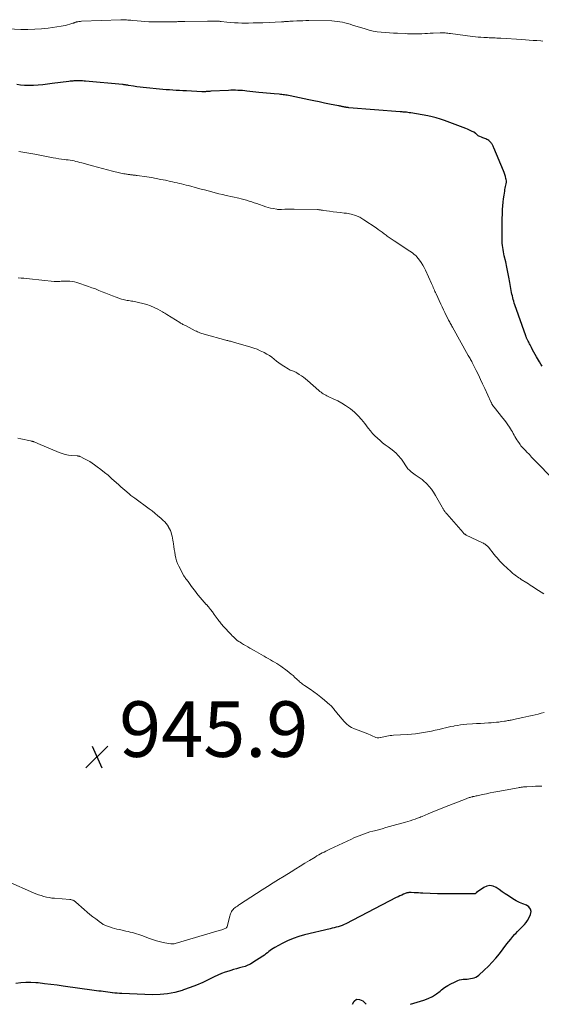
# Model space of a CAD drawing. Units: feet. Extents: x 1925000 to 1930041, y 565000 to 570000.
# Drawn here: x 1926118 to 1926306, y 565000 to 565355 of the extents above; entities that cross this region are included whole.
import ezdxf

# ---------------------------------------------------------------- set-up
doc = ezdxf.new("R2010")
doc.units = ezdxf.units.FT
doc.header["$LTSCALE"] = 100
doc.header["$MEASUREMENT"] = 0
for name, color, linetype, lineweight in [('CONTOUR INDEX', 32, 'Continuous', 25), ('CONTOUR INTERMEDIATE', 40, 'Continuous', 15), ('SPOT ELEVATION', 7, 'Continuous', 15)]:
    doc.layers.add(name, color=color, linetype=linetype, lineweight=lineweight)
doc.styles.add('slant', font='romans.shx', dxfattribs={"oblique": 14.999978})

# ---------------------------------------------------------------- blocks, each defined once
blk = doc.blocks.new('SPOT')
at = {"layer": 'SPOT ELEVATION', "lineweight": 25}
for p, q in [((-3.95, -3.95), (3.86, 3.85)), ((-1.67, 3.81), (1.74, -3.97))]:
    blk.add_line(p, q, dxfattribs=at)

msp = doc.modelspace()

# ---------------------------------------------------------------- linework, layer by layer
at = {"layer": 'CONTOUR INDEX', "flags": 128}
for points, elevation in [([(1926306.09, 565229.74), (1926305.6, 565230.52), (1926305.11, 565231.31), (1926303.98, 565233.17), (1926303.51, 565233.97), (1926303.05, 565234.78), (1926302.61, 565235.6), (1926302.19, 565236.43), (1926301.7, 565237.43), (1926301.53, 565237.76), (1926301.36, 565238.09), (1926301.19, 565238.43), (1926301.02, 565238.76), (1926300.89, 565239), (1926300.78, 565239.21), (1926300.67, 565239.42), (1926300.57, 565239.64), (1926300.46, 565239.85), (1926300.36, 565240.07), (1926300.27, 565240.29), (1926300.18, 565240.51), (1926300.1, 565240.73), (1926296.19, 565251.86), (1926295.98, 565252.49), (1926295.79, 565253.12), (1926295.61, 565253.75), (1926295.45, 565254.39), (1926295.3, 565255.03), (1926295.16, 565255.67), (1926295.03, 565256.32), (1926294.92, 565256.96), (1926294.4, 565259.92), (1926294.06, 565261.77), (1926293.7, 565263.61), (1926293.31, 565265.45), (1926292.91, 565267.28), (1926292.41, 565269.43), (1926292.25, 565270.19), (1926292.09, 565270.95), (1926291.96, 565271.71), (1926291.83, 565272.48), (1926291.73, 565273.25), (1926291.66, 565274.02), (1926291.62, 565274.79), (1926291.6, 565275.57), (1926291.6, 565276.43), (1926291.61, 565277.64), (1926291.62, 565278.85), (1926291.64, 565280.06), (1926291.67, 565281.27), (1926291.81, 565286.19), (1926291.88, 565287.48), (1926291.98, 565288.77), (1926292.13, 565290.05), (1926292.31, 565291.33), (1926292.56, 565292.82), (1926292.65, 565293.35), (1926292.76, 565293.88), (1926292.88, 565294.4), (1926293.01, 565294.92), (1926293.11, 565295.45), (1926293.17, 565295.97), (1926293.14, 565296.49), (1926293.07, 565297.02), (1926293, 565297.37), (1926292.84, 565298.06), (1926292.64, 565298.75), (1926292.41, 565299.43), (1926292.15, 565300.09), (1926288.64, 565308.35), (1926288.52, 565308.63), (1926288.4, 565308.91), (1926288.26, 565309.19), (1926288.13, 565309.46), (1926287.98, 565309.73), (1926287.81, 565309.98), (1926287.62, 565310.22), (1926287.41, 565310.44), (1926287.15, 565310.68), (1926286.84, 565310.95), (1926286.51, 565311.19), (1926286.16, 565311.39), (1926285.78, 565311.55), (1926285.39, 565311.7), (1926285.01, 565311.86), (1926284.62, 565312.01), (1926284.24, 565312.17), (1926283.57, 565312.44), (1926283.28, 565312.58), (1926283, 565312.74), (1926282.75, 565312.93), (1926282.51, 565313.14), (1926282.23, 565313.41), (1926282.14, 565313.5), (1926282.04, 565313.58), (1926281.95, 565313.67), (1926281.85, 565313.75), (1926281.74, 565313.83), (1926281.64, 565313.9), (1926281.53, 565313.96), (1926281.41, 565314.02), (1926280.64, 565314.4), (1926280.14, 565314.64), (1926279.63, 565314.86), (1926279.12, 565315.08), (1926278.6, 565315.28), (1926270.87, 565318.19), (1926269.4, 565318.7), (1926267.91, 565319.16), (1926266.4, 565319.53), (1926264.87, 565319.84), (1926258.71, 565320.94), (1926258.19, 565321.02), (1926257.68, 565321.1), (1926257.16, 565321.16), (1926256.64, 565321.21), (1926256.34, 565321.23), (1926255.97, 565321.26), (1926255.6, 565321.29), (1926255.23, 565321.32), (1926254.86, 565321.35), (1926236.35, 565322.82), (1926236.14, 565322.84), (1926235.92, 565322.86), (1926235.71, 565322.89), (1926235.5, 565322.92), (1926235.28, 565322.95), (1926235.08, 565322.98), (1926234.87, 565323.02), (1926234.66, 565323.07), (1926234.45, 565323.11), (1926234.24, 565323.16), (1926234.03, 565323.2), (1926233.83, 565323.25), (1926233.72, 565323.27), (1926233.47, 565323.32), (1926233.21, 565323.38), (1926232.95, 565323.43), (1926232.69, 565323.48), (1926229.45, 565324.12), (1926227.58, 565324.49), (1926225.7, 565324.87), (1926223.83, 565325.26), (1926221.96, 565325.66), (1926215.21, 565327.1), (1926214.72, 565327.2), (1926214.24, 565327.29), (1926213.75, 565327.37), (1926213.26, 565327.44), (1926212.77, 565327.5), (1926212.28, 565327.55), (1926211.79, 565327.6), (1926211.3, 565327.64), (1926209.52, 565327.77), (1926208.13, 565327.89), (1926206.75, 565328.01), (1926205.37, 565328.15), (1926203.99, 565328.3), (1926199.71, 565328.8), (1926198.88, 565328.88), (1926198.05, 565328.96), (1926197.22, 565329.02), (1926196.39, 565329.06), (1926195.55, 565329.09), (1926194.72, 565329.1), (1926193.89, 565329.08), (1926193.06, 565329.05), (1926186.67, 565328.71), (1926186.36, 565328.69), (1926186.05, 565328.67), (1926185.74, 565328.64), (1926185.43, 565328.62), (1926185.28, 565328.61), (1926185.05, 565328.59), (1926184.81, 565328.57), (1926184.58, 565328.56), (1926184.34, 565328.55), (1926184.11, 565328.55), (1926183.87, 565328.55), (1926183.64, 565328.55), (1926183.4, 565328.56), (1926177.87, 565328.86), (1926176.66, 565328.92), (1926175.45, 565328.99), (1926174.25, 565329.06), (1926173.04, 565329.13), (1926171.83, 565329.21), (1926170.63, 565329.3), (1926169.42, 565329.4), (1926168.22, 565329.5), (1926163.55, 565329.93), (1926162.36, 565330.05), (1926161.18, 565330.19), (1926160, 565330.35), (1926158.82, 565330.53), (1926157.01, 565330.84), (1926156.74, 565330.88), (1926156.47, 565330.92), (1926156.2, 565330.97), (1926155.93, 565331.01), (1926155.66, 565331.05), (1926155.39, 565331.09), (1926155.12, 565331.12), (1926154.84, 565331.14), (1926141.58, 565332.35), (1926141.04, 565332.4), (1926140.49, 565332.44), (1926139.95, 565332.46), (1926139.4, 565332.49), (1926139.22, 565332.49), (1926138.77, 565332.5), (1926138.31, 565332.5), (1926137.85, 565332.48), (1926137.39, 565332.46), (1926136.94, 565332.42), (1926136.48, 565332.38), (1926136.03, 565332.33), (1926135.57, 565332.28), (1926129.49, 565331.47), (1926127.84, 565331.27), (1926126.19, 565331.09), (1926124.53, 565330.95), (1926122.87, 565330.83), (1926122.36, 565330.8), (1926120.96, 565330.78), (1926119.57, 565330.82), (1926118.18, 565330.97), (1926116.8, 565331.19)], 960), ([(1926258.61, 565000), (1926263.45, 565001.54), (1926265.02, 565002.15), (1926266.53, 565002.87), (1926267.95, 565003.76), (1926269.3, 565004.76), (1926269.82, 565005.19), (1926270.9, 565006.02), (1926272.02, 565006.77), (1926273.2, 565007.43), (1926274.42, 565008.02), (1926275.68, 565008.56), (1926276.31, 565008.79), (1926276.96, 565008.96), (1926277.61, 565009.05), (1926278.28, 565009.09), (1926278.31, 565009.09), (1926278.97, 565009.1), (1926279.63, 565009.15), (1926280.28, 565009.24), (1926280.93, 565009.36), (1926281.56, 565009.55), (1926282.15, 565009.8), (1926282.7, 565010.14), (1926283.22, 565010.53), (1926285.21, 565012.32), (1926286.66, 565013.7), (1926288.06, 565015.12), (1926289.37, 565016.63), (1926290.62, 565018.19), (1926293.33, 565021.75), (1926294.02, 565022.64), (1926294.73, 565023.51), (1926295.47, 565024.37), (1926296.22, 565025.21), (1926296.51, 565025.52), (1926297.13, 565026.19), (1926297.77, 565026.84), (1926298.43, 565027.48), (1926299.1, 565028.1), (1926299.73, 565028.74), (1926300.31, 565029.43), (1926300.8, 565030.18), (1926301.23, 565030.98), (1926301.86, 565032.29), (1926302.03, 565033.36), (1926301.89, 565034.3), (1926301.3, 565035.04), (1926300.4, 565035.65), (1926299.1, 565036.12), (1926297.84, 565036.67), (1926296.62, 565037.31), (1926295.43, 565038.02), (1926293.88, 565039.05), (1926292.76, 565039.79), (1926291.65, 565040.54), (1926290.54, 565041.28), (1926289.44, 565042.04), (1926288.34, 565042.52), (1926287.24, 565042.72), (1926286.13, 565042.51), (1926285.03, 565042.03), (1926282.42, 565040.23), (1926282.33, 565040.16), (1926282.25, 565040.09), (1926282.17, 565040.02), (1926282.09, 565039.94), (1926282, 565039.87), (1926281.92, 565039.82), (1926281.83, 565039.78), (1926281.73, 565039.75), (1926281.63, 565039.74), (1926281.53, 565039.73), (1926281.42, 565039.73), (1926281.32, 565039.72), (1926276.37, 565039.72), (1926275.36, 565039.72), (1926274.36, 565039.72), (1926273.35, 565039.72), (1926272.35, 565039.73), (1926271.34, 565039.75), (1926270.34, 565039.77), (1926269.34, 565039.8), (1926268.33, 565039.83), (1926263.03, 565040.02), (1926262.26, 565040.05), (1926261.49, 565040.08), (1926260.72, 565040.12), (1926259.95, 565040.16), (1926258.87, 565040.22), (1926258.64, 565040.23), (1926258.41, 565040.23), (1926258.18, 565040.23), (1926257.96, 565040.21), (1926257.73, 565040.19), (1926257.51, 565040.15), (1926257.29, 565040.09), (1926257.08, 565040.01), (1926256.15, 565039.63), (1926255.48, 565039.34), (1926254.81, 565039.05), (1926254.15, 565038.73), (1926253.5, 565038.41), (1926235.35, 565029.03), (1926234.68, 565028.71), (1926234, 565028.41), (1926233.3, 565028.16), (1926232.59, 565027.94), (1926231.88, 565027.74), (1926231.16, 565027.55), (1926230.43, 565027.37), (1926229.71, 565027.19), (1926220.44, 565025.01), (1926218.35, 565024.43), (1926216.3, 565023.74), (1926214.31, 565022.89), (1926212.36, 565021.93), (1926209.69, 565020.47), (1926209.12, 565020.14), (1926208.58, 565019.78), (1926208.06, 565019.39), (1926207.55, 565018.97), (1926207.06, 565018.54), (1926206.54, 565018.13), (1926206.01, 565017.75), (1926205.47, 565017.38), (1926201.84, 565015.03), (1926200.93, 565014.5), (1926199.99, 565014.04), (1926199, 565013.66), (1926197.99, 565013.35), (1926196.96, 565013.08), (1926195.93, 565012.8), (1926194.91, 565012.5), (1926193.89, 565012.2), (1926193.21, 565011.99), (1926191.86, 565011.54), (1926190.53, 565011.05), (1926189.23, 565010.49), (1926187.94, 565009.89), (1926186.03, 565008.95), (1926183.78, 565007.89), (1926181.51, 565006.9), (1926179.19, 565006), (1926176.85, 565005.17), (1926176.37, 565005.01), (1926173.75, 565004.29), (1926171.1, 565003.76), (1926168.42, 565003.52), (1926165.7, 565003.47), (1926154.58, 565003.85), (1926153.74, 565003.9), (1926152.91, 565003.96), (1926152.07, 565004.06), (1926151.24, 565004.17), (1926151.19, 565004.18), (1926150.38, 565004.3), (1926149.57, 565004.41), (1926148.76, 565004.51), (1926147.95, 565004.6), (1926147.14, 565004.69), (1926146.33, 565004.78), (1926145.52, 565004.89), (1926144.71, 565005), (1926133.55, 565006.58), (1926131.31, 565006.88), (1926129.06, 565007.17), (1926126.8, 565007.43), (1926124.55, 565007.68), (1926123.71, 565007.77), (1926121.88, 565007.88), (1926120.04, 565007.88), (1926118.22, 565007.73), (1926116.4, 565007.47)], 940), ([(1926237.74, 565000), (1926238.37, 565001.13), (1926239.19, 565001.81), (1926240.26, 565001.76), (1926241.5, 565001.21), (1926242.59, 565000)], 940)]:
    msp.add_lwpolyline(points, dxfattribs=dict(at, elevation=elevation))
at = {"layer": 'CONTOUR INTERMEDIATE', "flags": 128}
for points, elevation in [([(1926306.25, 565346.78), (1926305.62, 565346.83), (1926304.16, 565346.96), (1926302.79, 565347.06), (1926301.42, 565347.17), (1926300.06, 565347.26), (1926298.69, 565347.35), (1926291.11, 565347.83), (1926290.42, 565347.87), (1926289.74, 565347.9), (1926289.06, 565347.93), (1926288.38, 565347.96), (1926287.69, 565347.98), (1926287.01, 565348.01), (1926286.33, 565348.04), (1926285.65, 565348.08), (1926284.99, 565348.11), (1926283.99, 565348.18), (1926282.98, 565348.26), (1926281.98, 565348.36), (1926280.98, 565348.48), (1926273.03, 565349.52), (1926272.56, 565349.57), (1926272.09, 565349.63), (1926271.62, 565349.68), (1926271.15, 565349.72), (1926270.68, 565349.75), (1926270.21, 565349.77), (1926269.73, 565349.77), (1926269.26, 565349.76), (1926266.74, 565349.65), (1926265.73, 565349.6), (1926264.73, 565349.55), (1926263.72, 565349.5), (1926262.72, 565349.44), (1926261.96, 565349.4), (1926261.34, 565349.37), (1926260.71, 565349.36), (1926260.09, 565349.36), (1926259.46, 565349.38), (1926258.84, 565349.41), (1926258.21, 565349.44), (1926257.59, 565349.47), (1926256.96, 565349.49), (1926253.99, 565349.6), (1926252.51, 565349.67), (1926251.03, 565349.75), (1926249.55, 565349.86), (1926248.07, 565349.99), (1926246.6, 565350.18), (1926245.15, 565350.42), (1926243.71, 565350.76), (1926242.28, 565351.16), (1926237.78, 565352.56), (1926236.86, 565352.84), (1926235.93, 565353.1), (1926235, 565353.34), (1926234.06, 565353.58), (1926233.12, 565353.77), (1926232.17, 565353.91), (1926231.21, 565354), (1926230.25, 565354.05), (1926222.02, 565354.16), (1926220.94, 565354.16), (1926219.85, 565354.15), (1926218.77, 565354.13), (1926217.68, 565354.09), (1926216.36, 565354.02), (1926215.94, 565354), (1926215.52, 565353.98), (1926215.09, 565353.95), (1926214.67, 565353.91), (1926214.4, 565353.89), (1926214.11, 565353.87), (1926213.82, 565353.84), (1926213.53, 565353.82), (1926213.25, 565353.8), (1926212.96, 565353.78), (1926212.67, 565353.76), (1926212.38, 565353.74), (1926212.09, 565353.73), (1926205.4, 565353.43), (1926203.69, 565353.37), (1926201.98, 565353.32), (1926200.28, 565353.3), (1926198.57, 565353.3), (1926197.86, 565353.31), (1926196.51, 565353.34), (1926195.16, 565353.4), (1926193.81, 565353.5), (1926192.46, 565353.63), (1926190.37, 565353.86), (1926190.07, 565353.89), (1926189.76, 565353.92), (1926189.46, 565353.95), (1926189.15, 565353.97), (1926188.84, 565353.99), (1926188.54, 565354.01), (1926188.23, 565354.02), (1926187.92, 565354.02), (1926187.53, 565354.02), (1926187.03, 565354.01), (1926186.53, 565354.01), (1926186.03, 565354), (1926185.53, 565353.99), (1926177.36, 565353.87), (1926176.94, 565353.86), (1926176.52, 565353.85), (1926176.09, 565353.84), (1926175.67, 565353.82), (1926175.25, 565353.81), (1926174.83, 565353.8), (1926174.4, 565353.79), (1926173.98, 565353.79), (1926165.72, 565353.76), (1926164.32, 565353.77), (1926162.93, 565353.82), (1926161.54, 565353.92), (1926160.15, 565354.04), (1926158.41, 565354.23), (1926157.89, 565354.29), (1926157.37, 565354.34), (1926156.85, 565354.39), (1926156.33, 565354.44), (1926155.81, 565354.48), (1926155.29, 565354.5), (1926154.77, 565354.5), (1926154.25, 565354.49), (1926140.11, 565353.93), (1926139.77, 565353.91), (1926139.44, 565353.88), (1926139.11, 565353.83), (1926138.79, 565353.77), (1926138.53, 565353.72), (1926138.33, 565353.68), (1926138.14, 565353.63), (1926137.94, 565353.57), (1926137.75, 565353.5), (1926137.56, 565353.43), (1926137.36, 565353.37), (1926137.17, 565353.3), (1926136.98, 565353.23), (1926135.85, 565352.85), (1926135.09, 565352.62), (1926134.32, 565352.41), (1926133.53, 565352.25), (1926132.75, 565352.12), (1926128.15, 565351.49), (1926125.7, 565351.22), (1926123.24, 565351.04), (1926120.77, 565350.99), (1926118.3, 565351.03), (1926113.74, 565351.23)], 964), ([(1926308.78, 565190.31), (1926304.76, 565194.46), (1926303.93, 565195.32), (1926303.09, 565196.18), (1926302.26, 565197.04), (1926301.43, 565197.9), (1926300.45, 565198.9), (1926300.11, 565199.26), (1926299.76, 565199.62), (1926299.41, 565199.98), (1926299.07, 565200.35), (1926298.73, 565200.72), (1926298.41, 565201.1), (1926298.11, 565201.5), (1926297.82, 565201.91), (1926297.24, 565202.75), (1926296.9, 565203.28), (1926296.56, 565203.83), (1926296.25, 565204.38), (1926295.95, 565204.94), (1926295.65, 565205.5), (1926295.34, 565206.06), (1926295.02, 565206.61), (1926294.68, 565207.14), (1926294.28, 565207.76), (1926293.72, 565208.59), (1926293.15, 565209.4), (1926292.55, 565210.21), (1926291.93, 565210.99), (1926288.71, 565215.01), (1926288.62, 565215.12), (1926288.53, 565215.24), (1926288.44, 565215.35), (1926288.35, 565215.47), (1926288.27, 565215.59), (1926288.19, 565215.71), (1926288.12, 565215.83), (1926288.05, 565215.96), (1926287.97, 565216.11), (1926287.86, 565216.32), (1926287.76, 565216.52), (1926287.66, 565216.73), (1926287.56, 565216.94), (1926285.36, 565221.72), (1926284.6, 565223.35), (1926283.83, 565224.97), (1926283.05, 565226.58), (1926282.26, 565228.2), (1926281.03, 565230.65), (1926280.84, 565231.03), (1926280.65, 565231.41), (1926280.45, 565231.78), (1926280.26, 565232.15), (1926280.05, 565232.53), (1926279.85, 565232.9), (1926279.65, 565233.27), (1926279.44, 565233.64), (1926273.74, 565243.76), (1926273.53, 565244.13), (1926273.33, 565244.49), (1926273.13, 565244.85), (1926272.93, 565245.21), (1926272.73, 565245.58), (1926272.53, 565245.94), (1926272.34, 565246.31), (1926272.15, 565246.68), (1926271.49, 565247.99), (1926270.98, 565249.02), (1926270.48, 565250.05), (1926269.99, 565251.09), (1926269.51, 565252.13), (1926267.86, 565255.76), (1926267.65, 565256.22), (1926267.44, 565256.69), (1926267.23, 565257.16), (1926267.02, 565257.63), (1926266.82, 565258.1), (1926266.61, 565258.57), (1926266.4, 565259.03), (1926266.19, 565259.5), (1926264, 565264.3), (1926263.53, 565265.25), (1926263.02, 565266.18), (1926262.45, 565267.07), (1926261.83, 565267.93), (1926261.36, 565268.56), (1926260.93, 565269.07), (1926260.48, 565269.55), (1926259.99, 565270), (1926259.47, 565270.41), (1926258.92, 565270.81), (1926258.38, 565271.19), (1926257.82, 565271.57), (1926257.27, 565271.94), (1926252.72, 565274.9), (1926252.36, 565275.14), (1926251.99, 565275.38), (1926251.63, 565275.62), (1926251.27, 565275.86), (1926250.91, 565276.1), (1926250.55, 565276.35), (1926250.2, 565276.61), (1926249.86, 565276.87), (1926249.13, 565277.43), (1926248.42, 565277.96), (1926247.71, 565278.49), (1926246.98, 565279.01), (1926246.25, 565279.51), (1926241.83, 565282.5), (1926240.35, 565283.35), (1926238.82, 565284.04), (1926237.19, 565284.5), (1926235.52, 565284.81), (1926234.77, 565284.89), (1926233.42, 565285.04), (1926232.07, 565285.2), (1926230.73, 565285.37), (1926229.38, 565285.55), (1926227.23, 565285.85), (1926226.96, 565285.89), (1926226.69, 565285.93), (1926226.42, 565285.97), (1926226.15, 565286.02), (1926225.88, 565286.06), (1926225.61, 565286.09), (1926225.33, 565286.11), (1926225.06, 565286.12), (1926216.69, 565286.29), (1926215.87, 565286.3), (1926215.05, 565286.29), (1926214.22, 565286.27), (1926213.4, 565286.24), (1926212.18, 565286.19), (1926211.97, 565286.18), (1926211.75, 565286.17), (1926211.54, 565286.16), (1926211.33, 565286.16), (1926211.12, 565286.16), (1926210.91, 565286.18), (1926210.71, 565286.2), (1926210.5, 565286.24), (1926209.11, 565286.5), (1926208.22, 565286.69), (1926207.33, 565286.91), (1926206.46, 565287.18), (1926205.59, 565287.46), (1926204.19, 565287.97), (1926203.27, 565288.29), (1926202.35, 565288.6), (1926201.42, 565288.9), (1926200.49, 565289.19), (1926199.56, 565289.47), (1926198.62, 565289.73), (1926197.67, 565289.97), (1926196.73, 565290.19), (1926192.18, 565291.22), (1926190.88, 565291.52), (1926189.59, 565291.84), (1926188.3, 565292.16), (1926187.02, 565292.5), (1926185.74, 565292.85), (1926184.45, 565293.19), (1926183.17, 565293.54), (1926181.89, 565293.88), (1926178.59, 565294.77), (1926177.78, 565294.98), (1926176.98, 565295.19), (1926176.17, 565295.38), (1926175.36, 565295.57), (1926174.55, 565295.76), (1926173.74, 565295.94), (1926172.92, 565296.12), (1926172.11, 565296.3), (1926170.37, 565296.67), (1926168.69, 565297.02), (1926167, 565297.34), (1926165.3, 565297.63), (1926163.6, 565297.89), (1926160.18, 565298.4), (1926159.84, 565298.45), (1926159.5, 565298.49), (1926159.15, 565298.54), (1926158.8, 565298.57), (1926158.73, 565298.58), (1926158.42, 565298.62), (1926158.11, 565298.65), (1926157.81, 565298.69), (1926157.5, 565298.72), (1926157.19, 565298.76), (1926156.88, 565298.8), (1926156.58, 565298.84), (1926156.27, 565298.89), (1926155.86, 565298.96), (1926155.34, 565299.05), (1926154.83, 565299.15), (1926154.33, 565299.25), (1926153.82, 565299.37), (1926151.22, 565300), (1926149.42, 565300.44), (1926147.62, 565300.9), (1926145.83, 565301.38), (1926144.04, 565301.87), (1926140.2, 565302.95), (1926139.51, 565303.14), (1926138.81, 565303.32), (1926138.11, 565303.48), (1926137.41, 565303.63), (1926136.7, 565303.76), (1926135.99, 565303.88), (1926135.28, 565303.99), (1926134.57, 565304.08), (1926133.95, 565304.16), (1926132.93, 565304.3), (1926131.92, 565304.45), (1926130.9, 565304.62), (1926129.89, 565304.8), (1926123.28, 565306.07), (1926122.56, 565306.2), (1926121.84, 565306.34), (1926121.12, 565306.47), (1926120.41, 565306.6), (1926119.69, 565306.72), (1926118.97, 565306.83), (1926118.24, 565306.93), (1926117.52, 565307.01)], 956), ([(1926306.65, 565147.79), (1926305.68, 565148.4), (1926304.72, 565149.02), (1926303.76, 565149.64), (1926302.98, 565150.14), (1926302.37, 565150.54), (1926301.75, 565150.94), (1926301.12, 565151.33), (1926300.5, 565151.72), (1926298.51, 565152.97), (1926298.06, 565153.26), (1926297.61, 565153.56), (1926297.17, 565153.86), (1926296.74, 565154.17), (1926296.31, 565154.49), (1926295.89, 565154.82), (1926295.48, 565155.16), (1926295.08, 565155.51), (1926293.02, 565157.35), (1926292.45, 565157.87), (1926291.89, 565158.41), (1926291.34, 565158.97), (1926290.81, 565159.54), (1926290.3, 565160.12), (1926289.79, 565160.71), (1926289.29, 565161.3), (1926288.79, 565161.91), (1926286.68, 565164.53), (1926286.46, 565164.78), (1926286.23, 565165.01), (1926285.99, 565165.23), (1926285.73, 565165.44), (1926285.46, 565165.63), (1926285.18, 565165.81), (1926284.9, 565165.98), (1926284.6, 565166.13), (1926278.72, 565168.93), (1926278.56, 565169.02), (1926278.4, 565169.11), (1926278.25, 565169.21), (1926278.11, 565169.31), (1926277.97, 565169.43), (1926277.83, 565169.55), (1926277.71, 565169.68), (1926277.58, 565169.81), (1926271.7, 565176.54), (1926271.53, 565176.74), (1926271.36, 565176.93), (1926271.19, 565177.14), (1926271.02, 565177.34), (1926270.99, 565177.39), (1926270.85, 565177.57), (1926270.71, 565177.76), (1926270.58, 565177.95), (1926270.46, 565178.15), (1926270.35, 565178.35), (1926270.23, 565178.56), (1926270.12, 565178.76), (1926270, 565178.96), (1926267.62, 565183.22), (1926266.93, 565184.35), (1926266.18, 565185.42), (1926265.34, 565186.44), (1926264.44, 565187.4), (1926263.19, 565188.63), (1926262.86, 565188.93), (1926262.51, 565189.22), (1926262.14, 565189.47), (1926261.76, 565189.71), (1926261.37, 565189.94), (1926260.99, 565190.18), (1926260.61, 565190.43), (1926260.25, 565190.69), (1926258.85, 565191.73), (1926258.23, 565192.26), (1926257.65, 565192.84), (1926257.15, 565193.49), (1926256.7, 565194.18), (1926256.28, 565194.89), (1926255.82, 565195.59), (1926255.33, 565196.26), (1926254.81, 565196.91), (1926254.68, 565197.06), (1926254.06, 565197.74), (1926253.41, 565198.4), (1926252.71, 565199.01), (1926251.98, 565199.59), (1926250.52, 565200.68), (1926249.54, 565201.43), (1926248.58, 565202.2), (1926247.64, 565202.99), (1926246.71, 565203.8), (1926245.82, 565204.65), (1926244.97, 565205.53), (1926244.18, 565206.46), (1926243.42, 565207.43), (1926242.17, 565209.12), (1926241, 565210.56), (1926239.76, 565211.93), (1926238.4, 565213.18), (1926236.97, 565214.36), (1926236.59, 565214.65), (1926235.26, 565215.58), (1926233.9, 565216.44), (1926232.48, 565217.22), (1926231.02, 565217.93), (1926228.98, 565218.85), (1926228.52, 565219.07), (1926228.07, 565219.29), (1926227.63, 565219.54), (1926227.2, 565219.8), (1926226.78, 565220.08), (1926226.38, 565220.37), (1926225.98, 565220.68), (1926225.59, 565221.01), (1926221.53, 565224.56), (1926220.81, 565225.17), (1926220.07, 565225.74), (1926219.3, 565226.28), (1926218.52, 565226.8), (1926217.65, 565227.34), (1926217.28, 565227.55), (1926216.9, 565227.75), (1926216.5, 565227.91), (1926216.1, 565228.06), (1926215.7, 565228.21), (1926215.3, 565228.37), (1926214.92, 565228.57), (1926214.54, 565228.78), (1926212.93, 565229.75), (1926212.03, 565230.33), (1926211.15, 565230.94), (1926210.3, 565231.59), (1926209.47, 565232.27), (1926208.63, 565232.94), (1926207.77, 565233.57), (1926206.86, 565234.13), (1926205.93, 565234.65), (1926205.64, 565234.8), (1926204.52, 565235.33), (1926203.39, 565235.82), (1926202.23, 565236.24), (1926201.06, 565236.62), (1926194.81, 565238.44), (1926194.47, 565238.53), (1926194.13, 565238.63), (1926193.79, 565238.71), (1926193.45, 565238.8), (1926193.11, 565238.88), (1926192.77, 565238.97), (1926192.43, 565239.05), (1926192.09, 565239.14), (1926184.31, 565241.23), (1926183.89, 565241.35), (1926183.48, 565241.49), (1926183.07, 565241.64), (1926182.67, 565241.8), (1926182.27, 565241.97), (1926181.87, 565242.15), (1926181.48, 565242.34), (1926181.09, 565242.53), (1926177.77, 565244.22), (1926177.48, 565244.36), (1926177.2, 565244.51), (1926176.91, 565244.66), (1926176.63, 565244.81), (1926176.35, 565244.96), (1926176.07, 565245.12), (1926175.79, 565245.28), (1926175.52, 565245.45), (1926170.82, 565248.38), (1926170.45, 565248.61), (1926170.07, 565248.84), (1926169.69, 565249.06), (1926169.3, 565249.28), (1926167.56, 565250.25), (1926166.28, 565250.9), (1926164.97, 565251.46), (1926163.61, 565251.91), (1926162.23, 565252.29), (1926158.59, 565253.1), (1926158.09, 565253.21), (1926157.59, 565253.3), (1926157.08, 565253.38), (1926156.57, 565253.45), (1926156.06, 565253.53), (1926155.56, 565253.63), (1926155.06, 565253.76), (1926154.57, 565253.91), (1926152.56, 565254.6), (1926151.31, 565255.05), (1926150.06, 565255.51), (1926148.82, 565256.01), (1926147.59, 565256.53), (1926146.36, 565257.04), (1926145.12, 565257.54), (1926143.87, 565258), (1926142.61, 565258.45), (1926138.47, 565259.86), (1926137.62, 565260.1), (1926136.77, 565260.28), (1926135.9, 565260.37), (1926135.02, 565260.41), (1926134.26, 565260.4), (1926133.75, 565260.38), (1926133.25, 565260.36), (1926132.74, 565260.33), (1926132.24, 565260.28), (1926131.73, 565260.25), (1926131.23, 565260.23), (1926130.73, 565260.25), (1926130.22, 565260.28), (1926121.38, 565261.19), (1926120.37, 565261.3), (1926119.36, 565261.4), (1926118.35, 565261.5), (1926117.34, 565261.6)], 952), ([(1926306.77, 565105.03), (1926305.67, 565104.78), (1926304.58, 565104.52), (1926303.48, 565104.25), (1926302.39, 565103.98), (1926301.3, 565103.72), (1926300.2, 565103.47), (1926299.1, 565103.23), (1926295.74, 565102.53), (1926295.34, 565102.44), (1926294.93, 565102.36), (1926294.52, 565102.28), (1926294.11, 565102.21), (1926293.71, 565102.13), (1926293.3, 565102.06), (1926292.89, 565101.99), (1926292.48, 565101.93), (1926291.42, 565101.77), (1926290.48, 565101.64), (1926289.54, 565101.53), (1926288.6, 565101.45), (1926287.65, 565101.38), (1926286.68, 565101.33), (1926285.24, 565101.24), (1926283.81, 565101.16), (1926282.37, 565101.06), (1926280.94, 565100.97), (1926278.94, 565100.83), (1926277.8, 565100.72), (1926276.67, 565100.6), (1926275.54, 565100.42), (1926274.42, 565100.23), (1926274.2, 565100.18), (1926273.19, 565099.98), (1926272.19, 565099.76), (1926271.19, 565099.54), (1926270.19, 565099.3), (1926268.96, 565099), (1926267.56, 565098.67), (1926266.15, 565098.36), (1926264.73, 565098.09), (1926263.31, 565097.83), (1926261.88, 565097.62), (1926260.45, 565097.43), (1926259.02, 565097.3), (1926257.58, 565097.19), (1926252.46, 565096.89), (1926251.87, 565096.84), (1926251.29, 565096.78), (1926250.71, 565096.69), (1926250.14, 565096.58), (1926249.56, 565096.46), (1926248.99, 565096.34), (1926248.42, 565096.21), (1926247.84, 565096.08), (1926247.71, 565096.05), (1926247.17, 565095.98), (1926246.63, 565095.99), (1926246.11, 565096.11), (1926245.59, 565096.31), (1926245.08, 565096.57), (1926244.57, 565096.81), (1926244.05, 565097.04), (1926243.52, 565097.25), (1926242.65, 565097.59), (1926241.69, 565097.97), (1926240.72, 565098.33), (1926239.74, 565098.69), (1926238.77, 565099.05), (1926238.47, 565099.15), (1926237.4, 565099.64), (1926236.4, 565100.22), (1926235.51, 565100.96), (1926234.69, 565101.8), (1926231.96, 565105.11), (1926231.67, 565105.46), (1926231.39, 565105.82), (1926231.11, 565106.18), (1926230.84, 565106.54), (1926230.56, 565106.9), (1926230.26, 565107.24), (1926229.94, 565107.56), (1926229.6, 565107.87), (1926227.63, 565109.55), (1926226.37, 565110.59), (1926225.09, 565111.59), (1926223.77, 565112.55), (1926222.42, 565113.48), (1926220.45, 565114.78), (1926220.08, 565115.04), (1926219.71, 565115.3), (1926219.36, 565115.58), (1926219.01, 565115.86), (1926218.68, 565116.16), (1926218.34, 565116.45), (1926218.01, 565116.76), (1926217.68, 565117.06), (1926216.99, 565117.71), (1926216.31, 565118.33), (1926215.62, 565118.92), (1926214.9, 565119.49), (1926214.16, 565120.04), (1926211.86, 565121.69), (1926211.14, 565122.19), (1926210.41, 565122.68), (1926209.66, 565123.14), (1926208.91, 565123.59), (1926208.15, 565124.03), (1926207.39, 565124.47), (1926206.63, 565124.91), (1926205.87, 565125.36), (1926205.71, 565125.45), (1926204.88, 565125.93), (1926204.04, 565126.42), (1926203.2, 565126.9), (1926202.35, 565127.37), (1926200.76, 565128.27), (1926199.99, 565128.71), (1926199.22, 565129.15), (1926198.46, 565129.6), (1926197.7, 565130.06), (1926197.25, 565130.34), (1926196.73, 565130.67), (1926196.23, 565131.03), (1926195.75, 565131.42), (1926195.29, 565131.84), (1926194.84, 565132.27), (1926194.4, 565132.71), (1926193.97, 565133.15), (1926193.54, 565133.6), (1926191.66, 565135.63), (1926191.35, 565135.96), (1926191.05, 565136.3), (1926190.75, 565136.64), (1926190.45, 565136.98), (1926190.17, 565137.34), (1926189.88, 565137.69), (1926189.61, 565138.05), (1926189.34, 565138.42), (1926187.93, 565140.37), (1926187.25, 565141.29), (1926186.55, 565142.19), (1926185.82, 565143.07), (1926185.08, 565143.93), (1926185.03, 565143.98), (1926184.3, 565144.81), (1926183.57, 565145.65), (1926182.85, 565146.5), (1926182.13, 565147.35), (1926182.05, 565147.44), (1926181.4, 565148.26), (1926180.75, 565149.08), (1926180.13, 565149.92), (1926179.52, 565150.78), (1926178.74, 565151.9), (1926178.53, 565152.19), (1926178.31, 565152.48), (1926178.08, 565152.77), (1926177.85, 565153.05), (1926177.62, 565153.33), (1926177.4, 565153.62), (1926177.2, 565153.93), (1926177.02, 565154.24), (1926175.15, 565157.7), (1926174.7, 565158.65), (1926174.32, 565159.63), (1926174.04, 565160.64), (1926173.84, 565161.67), (1926173.83, 565161.73), (1926173.69, 565162.75), (1926173.54, 565163.78), (1926173.38, 565164.8), (1926173.23, 565165.82), (1926173.13, 565166.47), (1926173.01, 565167.16), (1926172.88, 565167.85), (1926172.72, 565168.54), (1926172.55, 565169.23), (1926172.35, 565169.9), (1926172.11, 565170.56), (1926171.82, 565171.19), (1926171.5, 565171.82), (1926171.44, 565171.92), (1926171.04, 565172.56), (1926170.59, 565173.17), (1926170.09, 565173.73), (1926169.55, 565174.25), (1926168.65, 565175.04), (1926167.62, 565175.92), (1926166.57, 565176.78), (1926165.5, 565177.62), (1926164.42, 565178.43), (1926159.29, 565182.2), (1926158.6, 565182.72), (1926157.92, 565183.24), (1926157.25, 565183.79), (1926156.58, 565184.34), (1926156.44, 565184.46), (1926155.71, 565185.08), (1926154.99, 565185.71), (1926154.27, 565186.34), (1926153.56, 565186.98), (1926150.89, 565189.37), (1926149.65, 565190.46), (1926148.38, 565191.52), (1926147.08, 565192.54), (1926145.76, 565193.53), (1926144.77, 565194.26), (1926143.92, 565194.85), (1926143.05, 565195.41), (1926142.16, 565195.93), (1926141.24, 565196.42), (1926139.65, 565197.22), (1926139.52, 565197.28), (1926139.39, 565197.33), (1926139.25, 565197.36), (1926139.1, 565197.39), (1926138.96, 565197.41), (1926138.81, 565197.42), (1926138.67, 565197.43), (1926138.52, 565197.45), (1926136.52, 565197.61), (1926135.39, 565197.75), (1926134.27, 565197.97), (1926133.18, 565198.29), (1926132.11, 565198.69), (1926124.37, 565201.97), (1926124.1, 565202.08), (1926123.84, 565202.19), (1926123.58, 565202.3), (1926123.31, 565202.4), (1926123.09, 565202.49), (1926122.94, 565202.55), (1926122.78, 565202.6), (1926122.62, 565202.64), (1926122.45, 565202.68), (1926122.29, 565202.71), (1926122.12, 565202.75), (1926121.96, 565202.78), (1926121.79, 565202.82), (1926118.23, 565203.57), (1926117.19, 565203.8)], 948), ([(1926305.91, 565078.5), (1926304.77, 565078.5), (1926303.63, 565078.48), (1926302.49, 565078.44), (1926300.47, 565078.35), (1926300.08, 565078.33), (1926299.69, 565078.31), (1926299.3, 565078.27), (1926298.92, 565078.22), (1926298.53, 565078.17), (1926298.14, 565078.11), (1926297.76, 565078.05), (1926297.37, 565077.98), (1926290.04, 565076.64), (1926288.67, 565076.38), (1926287.31, 565076.12), (1926285.95, 565075.83), (1926284.59, 565075.54), (1926282.63, 565075.11), (1926282.25, 565075.03), (1926281.87, 565074.94), (1926281.5, 565074.85), (1926281.12, 565074.77), (1926280.97, 565074.73), (1926280.67, 565074.66), (1926280.37, 565074.58), (1926280.07, 565074.5), (1926279.78, 565074.41), (1926279.48, 565074.32), (1926279.19, 565074.22), (1926278.89, 565074.12), (1926278.61, 565074.01), (1926270.9, 565070.96), (1926269.41, 565070.37), (1926267.91, 565069.77), (1926266.43, 565069.16), (1926264.94, 565068.54), (1926262.79, 565067.64), (1926262.38, 565067.47), (1926261.97, 565067.31), (1926261.55, 565067.15), (1926261.14, 565067), (1926260.26, 565066.68), (1926259.4, 565066.39), (1926258.54, 565066.1), (1926257.68, 565065.84), (1926256.8, 565065.58), (1926251.04, 565063.97), (1926249.7, 565063.6), (1926248.37, 565063.23), (1926247.03, 565062.87), (1926245.69, 565062.51), (1926244.99, 565062.32), (1926244, 565062.04), (1926243.03, 565061.75), (1926242.06, 565061.42), (1926241.09, 565061.07), (1926240.14, 565060.7), (1926239.2, 565060.31), (1926238.26, 565059.9), (1926237.33, 565059.48), (1926229.5, 565055.8), (1926228.83, 565055.48), (1926228.16, 565055.16), (1926227.5, 565054.82), (1926226.84, 565054.48), (1926226.18, 565054.13), (1926225.54, 565053.78), (1926224.89, 565053.4), (1926224.26, 565053.02), (1926222.22, 565051.78), (1926220.56, 565050.77), (1926218.91, 565049.76), (1926217.26, 565048.74), (1926215.61, 565047.73), (1926213.05, 565046.15), (1926211.07, 565044.92), (1926209.1, 565043.69), (1926207.14, 565042.44), (1926205.19, 565041.19), (1926197.07, 565035.94), (1926196.65, 565035.67), (1926196.24, 565035.39), (1926195.84, 565035.1), (1926195.43, 565034.81), (1926195.37, 565034.76), (1926195.02, 565034.47), (1926194.7, 565034.16), (1926194.42, 565033.81), (1926194.17, 565033.44), (1926193.96, 565033.04), (1926193.77, 565032.63), (1926193.62, 565032.21), (1926193.49, 565031.77), (1926192.57, 565028), (1926192.54, 565027.91), (1926192.5, 565027.82), (1926192.45, 565027.73), (1926192.39, 565027.66), (1926192.32, 565027.59), (1926192.25, 565027.52), (1926192.17, 565027.47), (1926192.08, 565027.43), (1926191.44, 565027.15), (1926191.02, 565026.98), (1926190.6, 565026.82), (1926190.17, 565026.67), (1926189.74, 565026.54), (1926173.86, 565021.86), (1926173.48, 565021.78), (1926173.1, 565021.73), (1926172.72, 565021.74), (1926172.34, 565021.78), (1926170.09, 565022.18), (1926168.59, 565022.5), (1926167.11, 565022.87), (1926165.65, 565023.33), (1926164.21, 565023.85), (1926162.22, 565024.63), (1926161.48, 565024.91), (1926160.73, 565025.17), (1926159.97, 565025.41), (1926159.21, 565025.63), (1926158.44, 565025.84), (1926157.66, 565026.03), (1926156.89, 565026.21), (1926156.11, 565026.38), (1926153.76, 565026.88), (1926152.86, 565027.08), (1926151.97, 565027.31), (1926151.09, 565027.58), (1926150.21, 565027.86), (1926149.05, 565028.27), (1926148.76, 565028.38), (1926148.48, 565028.5), (1926148.21, 565028.64), (1926147.95, 565028.79), (1926147.69, 565028.95), (1926147.44, 565029.12), (1926147.19, 565029.29), (1926146.94, 565029.47), (1926145.28, 565030.72), (1926144.21, 565031.53), (1926143.16, 565032.37), (1926142.13, 565033.23), (1926141.12, 565034.12), (1926138.09, 565036.82), (1926137.86, 565037.01), (1926137.62, 565037.18), (1926137.36, 565037.32), (1926137.09, 565037.45), (1926136.81, 565037.55), (1926136.53, 565037.63), (1926136.24, 565037.69), (1926135.94, 565037.72), (1926130.37, 565038.16), (1926129.39, 565038.27), (1926128.41, 565038.41), (1926127.45, 565038.61), (1926126.49, 565038.85), (1926125.54, 565039.13), (1926124.6, 565039.45), (1926123.68, 565039.8), (1926122.76, 565040.18), (1926113.58, 565044.23)], 944)]:
    msp.add_lwpolyline(points, dxfattribs=dict(at, elevation=elevation))

# ---------------------------------------------------------------- block references
at = {"layer": 'SPOT ELEVATION'}
msp.add_blockref('SPOT', (1926145.67, 565089.08, 945.86), dxfattribs=at)

# ---------------------------------------------------------------- texts
at = {"layer": 'SPOT ELEVATION', "style": 'slant', "oblique": 15}
msp.add_text('945.9', height=20, dxfattribs=at).set_placement((1926153.67, 565089.08, 945.86))

doc.saveas('drawing.dxf')
